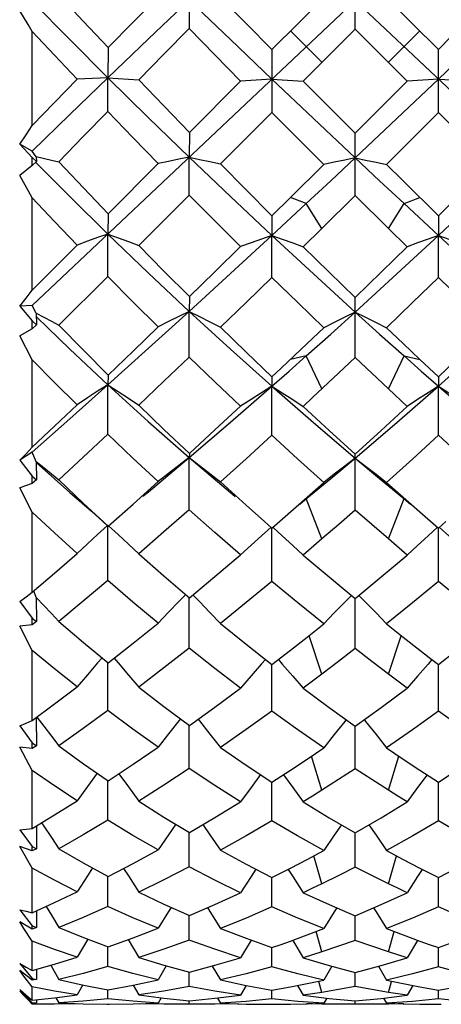
# Model space of a CAD drawing. Units: inches. Extents: x 0.7 to 21.3, y 0.5 to 16.
# Drawn here: x 4.4 to 4.5, y 4.3 to 4.5 of the extents above; entities that cross this region are included whole.
import ezdxf

# ---------------------------------------------------------------- set-up
doc = ezdxf.new("R2010")
doc.units = ezdxf.units.IN
doc.header["$LTSCALE"] = 1.21
doc.header["$MEASUREMENT"] = 0
doc.layers.get('0').update_dxf_attribs({"linetype": 'CONTINUOUS'})
doc.layers.add('AXIS', color=7, linetype='CONTINUOUS')

msp = doc.modelspace()

# ---------------------------------------------------------------- linework, layer by layer
at = {"color": 7, "linetype": 'CONTINUOUS'}
for p, q in [((4.40092, 4.4537), (4.55525, 4.59938)), ((4.40092, 4.59922), (4.55525, 4.45354)), ((4.43845, 4.53482), (4.43838, 4.51975)), ((4.47801, 4.51963), (4.47801, 4.53458)), ((4.45815, 4.51473), (4.47053, 4.52711)), ((4.48548, 4.52711), (4.49786, 4.51473)), ((4.47801, 4.51963), (4.46559, 4.50722)), ((4.49042, 4.50722), (4.47801, 4.51963)), ((4.40092, 4.49661), (4.40092, 4.51909)), ((4.47009, 4.51171), (4.46261, 4.51919)), ((4.48593, 4.51171), (4.49341, 4.51919)), ((4.41905, 4.51522), (4.41899, 4.50804)), ((4.45815, 4.51473), (4.45812, 4.49975)), ((4.4979, 4.49975), (4.49786, 4.51473)), ((4.41899, 4.50804), (4.41165, 4.50765)), ((4.41894, 4.49999), (4.41899, 4.50804)), ((4.41899, 4.50804), (4.42634, 4.50755)), ((4.45813, 4.5077), (4.45067, 4.50725)), ((4.45813, 4.50769), (4.46559, 4.50722)), ((4.49788, 4.50769), (4.49042, 4.50722)), ((4.49788, 4.5077), (4.50534, 4.50725)), ((4.45067, 4.50725), (4.43845, 4.49501)), ((4.45812, 4.49975), (4.44583, 4.48748)), ((4.51018, 4.48748), (4.4979, 4.49975)), ((4.43845, 4.49501), (4.43841, 4.48908)), ((4.47801, 4.47992), (4.47801, 4.49478)), ((4.39798, 4.49216), (4.40092, 4.48901)), ((4.40092, 4.49049), (4.39798, 4.49216)), ((4.4019, 4.48918), (4.40092, 4.49049)), ((4.40092, 4.4871), (4.40092, 4.48901)), ((4.40092, 4.48901), (4.40195, 4.48804)), ((4.4019, 4.48918), (4.40195, 4.48804)), ((4.43838, 4.48004), (4.43841, 4.48908)), ((4.40092, 4.4871), (4.39794, 4.48475)), ((4.40195, 4.48804), (4.40092, 4.4871)), ((4.43099, 4.48755), (4.41905, 4.47557)), ((4.47053, 4.48733), (4.4626, 4.47949)), ((4.40092, 4.47939), (4.39794, 4.48475)), ((4.40092, 4.45738), (4.40092, 4.47939)), ((4.43838, 4.48004), (4.42634, 4.46804)), ((4.45815, 4.47509), (4.4626, 4.47949)), ((4.46635, 4.47802), (4.46261, 4.47949)), ((4.47009, 4.47212), (4.47801, 4.47992)), ((4.48593, 4.47212), (4.47801, 4.47992)), ((4.48967, 4.47802), (4.49341, 4.47949)), ((4.45813, 4.47041), (4.46635, 4.47802)), ((4.47009, 4.47212), (4.46635, 4.47802)), ((4.48593, 4.47212), (4.48967, 4.47802)), ((4.48967, 4.47802), (4.49788, 4.47041)), ((4.41905, 4.47557), (4.41899, 4.47075)), ((4.45815, 4.47509), (4.45813, 4.47041)), ((4.49786, 4.47509), (4.49788, 4.47041)), ((4.41894, 4.46067), (4.41899, 4.47075)), ((4.45812, 4.46043), (4.45813, 4.47041)), ((4.47009, 4.47212), (4.46559, 4.46772)), ((4.49042, 4.46772), (4.48593, 4.47212)), ((4.4979, 4.46043), (4.49788, 4.47041)), ((4.41165, 4.46814), (4.40092, 4.45738)), ((4.41894, 4.46067), (4.40728, 4.44906)), ((4.40092, 4.4537), (4.39798, 4.45358)), ((4.39798, 4.45358), (4.40092, 4.45003)), ((4.4019, 4.45186), (4.40092, 4.4537)), ((4.43845, 4.45583), (4.43841, 4.45233)), ((4.47801, 4.44129), (4.47801, 4.4556)), ((4.4019, 4.45186), (4.40195, 4.44909)), ((4.43838, 4.44141), (4.43841, 4.45233)), ((4.40092, 4.44819), (4.40092, 4.45003)), ((4.40092, 4.45003), (4.40195, 4.44909)), ((4.40195, 4.44909), (4.40092, 4.44819)), ((4.40092, 4.44819), (4.39794, 4.44645)), ((4.47053, 4.44841), (4.46657, 4.44463)), ((4.40092, 4.44078), (4.39794, 4.44645)), ((4.40092, 4.41991), (4.40092, 4.44078)), ((4.46635, 4.44173), (4.46261, 4.44088)), ((4.47009, 4.43385), (4.46635, 4.44173)), ((4.47405, 4.43756), (4.47801, 4.44129)), ((4.48593, 4.43385), (4.48967, 4.44173)), ((4.48967, 4.44173), (4.49341, 4.44088)), ((4.49341, 4.44088), (4.49786, 4.43668)), ((4.41905, 4.43714), (4.41899, 4.43481)), ((4.41894, 4.42301), (4.41899, 4.43481)), ((4.45815, 4.43668), (4.45813, 4.43449)), ((4.49786, 4.43668), (4.49788, 4.43449)), ((4.45812, 4.42278), (4.45813, 4.43449)), ((4.49042, 4.42967), (4.48593, 4.43385)), ((4.4979, 4.42278), (4.49788, 4.43449)), ((4.40092, 4.41877), (4.39798, 4.41688)), ((4.4019, 4.41646), (4.40092, 4.41877)), ((4.43845, 4.41846), (4.43841, 4.4175)), ((4.39798, 4.41688), (4.40092, 4.41303)), ((4.4019, 4.41646), (4.40195, 4.41216)), ((4.40191, 4.41628), (4.40988, 4.40915)), ((4.43838, 4.40502), (4.43841, 4.4175)), ((4.47217, 4.41248), (4.47801, 4.41735)), ((4.47801, 4.40492), (4.47801, 4.41825)), ((4.47801, 4.41735), (4.48384, 4.41248)), ((4.40092, 4.41132), (4.39794, 4.41024)), ((4.40092, 4.41132), (4.40092, 4.41303)), ((4.40092, 4.41303), (4.40195, 4.41216)), ((4.40195, 4.41216), (4.40092, 4.41132)), ((4.42501, 4.40636), (4.43099, 4.41172)), ((4.46651, 4.4078), (4.47217, 4.41248)), ((4.46657, 4.40801), (4.47053, 4.41152)), ((4.48384, 4.41248), (4.48966, 4.40767)), ((4.48548, 4.41152), (4.48944, 4.40802)), ((4.40092, 4.40445), (4.39794, 4.41024)), ((4.46069, 4.40286), (4.46657, 4.40801)), ((4.46479, 4.40637), (4.46651, 4.4078)), ((4.47009, 4.39805), (4.46635, 4.40768)), ((4.48593, 4.39805), (4.48967, 4.40768)), ((4.48944, 4.40802), (4.49341, 4.40453)), ((4.48966, 4.40767), (4.49123, 4.40637)), ((4.40092, 4.38535), (4.40092, 4.40445)), ((4.41905, 4.40108), (4.42501, 4.40636)), ((4.49341, 4.40453), (4.49786, 4.40066)), ((4.45633, 4.40225), (4.45815, 4.40066)), ((4.45815, 4.40066), (4.46069, 4.40286)), ((4.49786, 4.40066), (4.49968, 4.40225)), ((4.41894, 4.38815), (4.41899, 4.40108)), ((4.45812, 4.38795), (4.45813, 4.40066)), ((4.4979, 4.38795), (4.49788, 4.40066)), ((4.47009, 4.39805), (4.46559, 4.39422)), ((4.49042, 4.39422), (4.48593, 4.39805)), ((4.42634, 4.39451), (4.43236, 4.38923)), ((4.46559, 4.39422), (4.47179, 4.38899)), ((4.43236, 4.38923), (4.43845, 4.38404)), ((4.47179, 4.38899), (4.47801, 4.38384)), ((4.4019, 4.38408), (4.40132, 4.38569)), ((4.39798, 4.38318), (4.40092, 4.37915)), ((4.4019, 4.38408), (4.40195, 4.37836)), ((4.43838, 4.37199), (4.4384, 4.38404)), ((4.47801, 4.3719), (4.47801, 4.38384)), ((4.40092, 4.37761), (4.40092, 4.37915)), ((4.40092, 4.37915), (4.40195, 4.37836)), ((4.40195, 4.37836), (4.40092, 4.37761)), ((4.40092, 4.37761), (4.39794, 4.37723)), ((4.40092, 4.37148), (4.39794, 4.37723)), ((4.40728, 4.37834), (4.41315, 4.37335)), ((4.44583, 4.37791), (4.45197, 4.37297)), ((4.47009, 4.36583), (4.46699, 4.37499)), ((4.48593, 4.36583), (4.48902, 4.37499)), ((4.40092, 4.35474), (4.40092, 4.37148)), ((4.41315, 4.37335), (4.41905, 4.3685)), ((4.45197, 4.37297), (4.45815, 4.36812)), ((4.45815, 4.36812), (4.4626, 4.37156)), ((4.49341, 4.37156), (4.49564, 4.36983)), ((4.49564, 4.36983), (4.49786, 4.36812)), ((4.41894, 4.35717), (4.41898, 4.3685)), ((4.45812, 4.35699), (4.45813, 4.36812)), ((4.4979, 4.35699), (4.49788, 4.36812)), ((4.42634, 4.36271), (4.43238, 4.35809)), ((4.46559, 4.36246), (4.47179, 4.35789)), ((4.43238, 4.35809), (4.43845, 4.35361)), ((4.47179, 4.35789), (4.47801, 4.35344)), ((4.40191, 4.35547), (4.40195, 4.34874)), ((4.39798, 4.35349), (4.40092, 4.34941)), ((4.43838, 4.34332), (4.4384, 4.35361)), ((4.47801, 4.34324), (4.47801, 4.35344)), ((4.40092, 4.34289), (4.39794, 4.34842)), ((4.40092, 4.34809), (4.39794, 4.34842)), ((4.40092, 4.34809), (4.40092, 4.34941)), ((4.40092, 4.34941), (4.40195, 4.34874)), ((4.40195, 4.34874), (4.40092, 4.34809)), ((4.40728, 4.34871), (4.41315, 4.34447)), ((4.44583, 4.34835), (4.45198, 4.34414)), ((4.47009, 4.33815), (4.46759, 4.34627)), ((4.48593, 4.33815), (4.48842, 4.34627)), ((4.41315, 4.34447), (4.41905, 4.34038)), ((4.45198, 4.34414), (4.45815, 4.34007)), ((4.40092, 4.32901), (4.40092, 4.34289)), ((4.45815, 4.34007), (4.46038, 4.3415)), ((4.46038, 4.3415), (4.4626, 4.34295)), ((4.41894, 4.33099), (4.41897, 4.34038)), ((4.45812, 4.33085), (4.45812, 4.34007)), ((4.4979, 4.33085), (4.49789, 4.34007)), ((4.42634, 4.33555), (4.43238, 4.33175)), ((4.46559, 4.33535), (4.47179, 4.33159)), ((4.43238, 4.33175), (4.43845, 4.32809)), ((4.47179, 4.33159), (4.47801, 4.32796)), ((4.40192, 4.32962), (4.40195, 4.32417)), ((4.39798, 4.32873), (4.40092, 4.32471)), ((4.43838, 4.31988), (4.43839, 4.32809)), ((4.47801, 4.31982), (4.47801, 4.32796)), ((4.40092, 4.31954), (4.39794, 4.32469)), ((4.40092, 4.32366), (4.39794, 4.32469)), ((4.40092, 4.32366), (4.40092, 4.32471)), ((4.40092, 4.32471), (4.40195, 4.32417)), ((4.40195, 4.32417), (4.40092, 4.32366)), ((4.40728, 4.32415), (4.41313, 4.3208)), ((4.44583, 4.32386), (4.45198, 4.32052)), ((4.47009, 4.31585), (4.46816, 4.32251)), ((4.48593, 4.31585), (4.48785, 4.32251)), ((4.41313, 4.3208), (4.41905, 4.31758)), ((4.45198, 4.32052), (4.45815, 4.31734)), ((4.40092, 4.30895), (4.40092, 4.31954)), ((4.41894, 4.31042), (4.41896, 4.31758)), ((4.45812, 4.31031), (4.45812, 4.31734)), ((4.45815, 4.31734), (4.46038, 4.31846)), ((4.46038, 4.31846), (4.4626, 4.31959)), ((4.4979, 4.31031), (4.49789, 4.31734)), ((4.42634, 4.31387), (4.43236, 4.311)), ((4.46559, 4.31371), (4.47179, 4.31087)), ((4.43236, 4.311), (4.43845, 4.30827)), ((4.47179, 4.31087), (4.47801, 4.30817)), ((4.39798, 4.30964), (4.40092, 4.30581)), ((4.40193, 4.3094), (4.40195, 4.30542)), ((4.43838, 4.30238), (4.43839, 4.30827)), ((4.47801, 4.30234), (4.47801, 4.30817)), ((4.40092, 4.30505), (4.39794, 4.30675)), ((4.40092, 4.30505), (4.40092, 4.30581)), ((4.40092, 4.30581), (4.40195, 4.30542)), ((4.40195, 4.30542), (4.40092, 4.30505)), ((4.40728, 4.30541), (4.41314, 4.30302)), ((4.44583, 4.3052), (4.45197, 4.30284)), ((4.47009, 4.29962), (4.46872, 4.30445)), ((4.48548, 4.30514), (4.48944, 4.30363)), ((4.48593, 4.29962), (4.48729, 4.30445)), ((4.48944, 4.30363), (4.49341, 4.30218)), ((4.40092, 4.29516), (4.40092, 4.30215)), ((4.41419, 4.30263), (4.41165, 4.29833)), ((4.41314, 4.30302), (4.41905, 4.3008)), ((4.42385, 4.30252), (4.42634, 4.2983)), ((4.45319, 4.3024), (4.45067, 4.29821)), ((4.45197, 4.30284), (4.45815, 4.30063)), ((4.46311, 4.30233), (4.46559, 4.2982)), ((4.4929, 4.30233), (4.49042, 4.2982)), ((4.41894, 4.29608), (4.41896, 4.3008)), ((4.45812, 4.29601), (4.45812, 4.30063)), ((4.4979, 4.29601), (4.49789, 4.30063)), ((4.39798, 4.29681), (4.40092, 4.29327)), ((4.40536, 4.29642), (4.40728, 4.29304)), ((4.42634, 4.2983), (4.43237, 4.29644)), ((4.43294, 4.29628), (4.43099, 4.29294)), ((4.43237, 4.29644), (4.43845, 4.29475)), ((4.44391, 4.29622), (4.44583, 4.29292)), ((4.46559, 4.2982), (4.47179, 4.29636)), ((4.47179, 4.29636), (4.47801, 4.29468)), ((4.40092, 4.29284), (4.39794, 4.29515)), ((4.40194, 4.29545), (4.40195, 4.29305)), ((4.43838, 4.29136), (4.43838, 4.29475)), ((4.47246, 4.29618), (4.47053, 4.29289)), ((4.47801, 4.29134), (4.47801, 4.29468)), ((4.48355, 4.29618), (4.48548, 4.29289)), ((4.40092, 4.29284), (4.40092, 4.29327)), ((4.40092, 4.29327), (4.40195, 4.29305)), ((4.40195, 4.29305), (4.40092, 4.29284)), ((4.413, 4.29174), (4.41165, 4.28935)), ((4.41905, 4.29053), (4.42502, 4.29166)), ((4.42502, 4.29166), (4.43099, 4.29294)), ((4.42502, 4.29166), (4.42634, 4.28934)), ((4.44583, 4.29292), (4.452, 4.2916)), ((4.452, 4.2916), (4.45067, 4.28929)), ((4.452, 4.2916), (4.45815, 4.29045)), ((4.46427, 4.29158), (4.46559, 4.28929)), ((4.47009, 4.28995), (4.46935, 4.29256)), ((4.48548, 4.29289), (4.48944, 4.29204)), ((4.48593, 4.28995), (4.48666, 4.29256)), ((4.48944, 4.29204), (4.49341, 4.29125)), ((4.49174, 4.29158), (4.49042, 4.28929)), ((4.49786, 4.29045), (4.50401, 4.2916)), ((4.40092, 4.28739), (4.39794, 4.29025)), ((4.39894, 4.28919), (4.39794, 4.29025)), ((4.39798, 4.29061), (4.40092, 4.28749)), ((4.39994, 4.28815), (4.39894, 4.28919)), ((4.40092, 4.28807), (4.40092, 4.29123)), ((4.40627, 4.28864), (4.41165, 4.28935)), ((4.41894, 4.2884), (4.41895, 4.29053)), ((4.44455, 4.28853), (4.45067, 4.28929)), ((4.45812, 4.28838), (4.45812, 4.29045)), ((4.48422, 4.28851), (4.49042, 4.28929)), ((4.4979, 4.28838), (4.49789, 4.29045)), ((4.40092, 4.28713), (4.39994, 4.28815)), ((4.40092, 4.28807), (4.40627, 4.28864)), ((4.40092, 4.28749), (4.40195, 4.28744)), ((4.40432, 4.2871), (4.40092, 4.28713)), ((4.40194, 4.28818), (4.40195, 4.28744)), ((4.40626, 4.28711), (4.40432, 4.2871)), ((4.41165, 4.28724), (4.40626, 4.28711)), ((4.40659, 4.28868), (4.40728, 4.28744)), ((4.41927, 4.2871), (4.42501, 4.28718)), ((4.42501, 4.28718), (4.43099, 4.28741)), ((4.43235, 4.28711), (4.42651, 4.28724)), ((4.43169, 4.28863), (4.43099, 4.28741)), ((4.43412, 4.2871), (4.43235, 4.28711)), ((4.43838, 4.28714), (4.43412, 4.2871)), ((4.43838, 4.28714), (4.43838, 4.28793)), ((4.4426, 4.2871), (4.43838, 4.28714)), ((4.43845, 4.28793), (4.44455, 4.28853)), ((4.44448, 4.28711), (4.4426, 4.2871)), ((4.45019, 4.28724), (4.44448, 4.28711)), ((4.44515, 4.2886), (4.44583, 4.28741)), ((4.47009, 4.28713), (4.47005, 4.28726)), ((4.47383, 4.2871), (4.47009, 4.28713)), ((4.47121, 4.28859), (4.47053, 4.2874)), ((4.47801, 4.28714), (4.47383, 4.2871)), ((4.47801, 4.28791), (4.48422, 4.28851)), ((4.47801, 4.28714), (4.47801, 4.28791)), ((4.48219, 4.2871), (4.47801, 4.28714)), ((4.48593, 4.28713), (4.48219, 4.2871)), ((4.4848, 4.28859), (4.48548, 4.2874)), ((4.48593, 4.28713), (4.48596, 4.28726))]:
    msp.add_line(p, q, dxfattribs=at)
for points in [[(4.40728, 4.52779), (4.41313, 4.52151), (4.41905, 4.51522)], [(4.41899, 4.50804), (4.42866, 4.51734), (4.43841, 4.52663)], [(4.43099, 4.52733), (4.425, 4.52127), (4.41905, 4.51522)], [(4.43841, 4.52663), (4.44823, 4.51716), (4.45813, 4.5077)], [(4.44583, 4.52726), (4.45198, 4.52099), (4.45815, 4.51473)], [(4.51018, 4.52726), (4.50404, 4.521), (4.49786, 4.51473)], [(4.49788, 4.5077), (4.50778, 4.51716), (4.5176, 4.52663)], [(4.40092, 4.51909), (4.39994, 4.52072), (4.39794, 4.52398)], [(4.40092, 4.52624), (4.40988, 4.51715), (4.41899, 4.50804)], [(4.42634, 4.50755), (4.43234, 4.51365), (4.43838, 4.51975)], [(4.45067, 4.50725), (4.44451, 4.51351), (4.43838, 4.51975)], [(4.41165, 4.50765), (4.40626, 4.51338), (4.40092, 4.51909)], [(4.40092, 4.49049), (4.40991, 4.49925), (4.41899, 4.50804)], [(4.41165, 4.50765), (4.40627, 4.50213), (4.40092, 4.49661)], [(4.41899, 4.50804), (4.42864, 4.49854), (4.43841, 4.48908)], [(4.42634, 4.50755), (4.43236, 4.50129), (4.43845, 4.49501)], [(4.45813, 4.50769), (4.46805, 4.49829), (4.47801, 4.48891)], [(4.47801, 4.48891), (4.48796, 4.49829), (4.49788, 4.50769)], [(4.46559, 4.50722), (4.47179, 4.501), (4.47801, 4.49478)], [(4.49042, 4.50722), (4.48422, 4.501), (4.47801, 4.49478)], [(4.40728, 4.48801), (4.41309, 4.49399), (4.41894, 4.49999)], [(4.43099, 4.48755), (4.42494, 4.49377), (4.41894, 4.49999)], [(4.47053, 4.48733), (4.46431, 4.49354), (4.45812, 4.49975)], [(4.48548, 4.48733), (4.4917, 4.49353), (4.4979, 4.49975)], [(4.39798, 4.49216), (4.39946, 4.49438), (4.40092, 4.49661)], [(4.40189, 4.48921), (4.4055, 4.48841), (4.40728, 4.48801)], [(4.43841, 4.48908), (4.43593, 4.48858), (4.43346, 4.48807), (4.43099, 4.48755)], [(4.43841, 4.48908), (4.44823, 4.47971), (4.45813, 4.47041)], [(4.43841, 4.48908), (4.44089, 4.48855), (4.44336, 4.48802), (4.44583, 4.48748)], [(4.46635, 4.47802), (4.47217, 4.48345), (4.47801, 4.48891)], [(4.47801, 4.48891), (4.47551, 4.48839), (4.47301, 4.48787), (4.47053, 4.48733)], [(4.47801, 4.48891), (4.48384, 4.48345), (4.48967, 4.47802)], [(4.47801, 4.48891), (4.4805, 4.48839), (4.483, 4.48787), (4.48548, 4.48733)], [(4.49788, 4.47041), (4.50778, 4.47971), (4.5176, 4.48908)], [(4.40176, 4.48785), (4.40988, 4.47969), (4.41899, 4.47075)], [(4.40728, 4.48801), (4.41314, 4.48178), (4.41905, 4.47557)], [(4.44583, 4.48748), (4.45197, 4.48127), (4.45815, 4.47509)], [(4.48548, 4.48733), (4.48944, 4.48341), (4.49786, 4.47509)], [(4.51018, 4.48748), (4.50404, 4.48127), (4.49786, 4.47509)], [(4.41165, 4.46814), (4.40626, 4.47375), (4.40092, 4.47939)], [(4.45067, 4.46775), (4.44451, 4.47388), (4.43838, 4.48004)], [(4.41899, 4.47075), (4.41654, 4.4699), (4.41409, 4.46903), (4.41165, 4.46814)], [(4.41899, 4.47075), (4.42864, 4.46148), (4.43841, 4.45233)], [(4.41899, 4.47075), (4.42144, 4.46986), (4.4239, 4.46896), (4.42634, 4.46804)], [(4.43841, 4.45233), (4.44825, 4.46132), (4.45813, 4.47041)], [(4.45813, 4.47041), (4.45564, 4.46954), (4.45315, 4.46865), (4.45067, 4.46775)], [(4.45813, 4.47041), (4.46805, 4.46124), (4.47801, 4.45217)], [(4.45813, 4.47041), (4.46062, 4.46953), (4.46311, 4.46863), (4.46559, 4.46772)], [(4.47801, 4.45217), (4.48796, 4.46124), (4.49788, 4.47041)], [(4.49788, 4.47041), (4.49539, 4.46953), (4.4929, 4.46863), (4.49042, 4.46772)], [(4.49788, 4.47041), (4.50776, 4.46132), (4.5176, 4.45233)], [(4.49788, 4.47041), (4.50037, 4.46954), (4.50286, 4.46865), (4.50534, 4.46775)], [(4.42634, 4.46804), (4.43237, 4.46192), (4.43845, 4.45583)], [(4.43845, 4.45583), (4.44455, 4.46177), (4.45067, 4.46775)], [(4.46559, 4.46772), (4.47179, 4.46164), (4.47801, 4.4556)], [(4.49042, 4.46772), (4.48422, 4.46164), (4.47801, 4.4556)], [(4.43099, 4.44862), (4.42494, 4.45462), (4.41894, 4.46067)], [(4.45812, 4.46043), (4.45196, 4.45446), (4.44583, 4.44855)], [(4.47053, 4.44841), (4.46431, 4.4544), (4.45812, 4.46043)], [(4.48548, 4.44841), (4.4917, 4.4544), (4.4979, 4.46043)], [(4.51018, 4.44855), (4.50405, 4.45446), (4.4979, 4.46043)], [(4.39798, 4.45358), (4.39946, 4.45547), (4.40092, 4.45738)], [(4.40189, 4.45189), (4.4037, 4.45095), (4.4055, 4.45001), (4.40728, 4.44906)], [(4.41899, 4.43481), (4.42866, 4.44351), (4.43841, 4.45233)], [(4.43841, 4.45233), (4.43593, 4.45112), (4.43346, 4.44988), (4.43099, 4.44862)], [(4.43841, 4.45233), (4.44823, 4.44334), (4.45813, 4.43449)], [(4.43841, 4.45233), (4.44089, 4.45109), (4.44336, 4.44983), (4.44583, 4.44855)], [(4.46635, 4.44173), (4.47217, 4.44692), (4.47801, 4.45217)], [(4.47801, 4.45217), (4.47551, 4.45094), (4.47301, 4.44969), (4.47053, 4.44841)], [(4.47801, 4.45217), (4.48384, 4.44692), (4.48967, 4.44173)], [(4.47801, 4.45217), (4.4805, 4.45094), (4.483, 4.44969), (4.48548, 4.44841)], [(4.49788, 4.43449), (4.50778, 4.44334), (4.5176, 4.45233)], [(4.40192, 4.451), (4.40988, 4.44333), (4.41899, 4.43481)], [(4.40728, 4.44906), (4.41316, 4.44305), (4.41905, 4.43714)], [(4.41905, 4.43714), (4.42501, 4.44285), (4.43099, 4.44862)], [(4.44583, 4.44855), (4.45197, 4.44259), (4.45815, 4.43668)], [(4.48548, 4.44841), (4.48944, 4.44464), (4.49341, 4.44088)], [(4.49786, 4.43668), (4.50404, 4.44259), (4.51018, 4.44855)], [(4.45815, 4.43668), (4.46038, 4.43877), (4.46657, 4.44463)], [(4.41165, 4.43007), (4.40626, 4.4354), (4.40092, 4.44078)], [(4.43838, 4.44141), (4.43235, 4.43566), (4.42634, 4.42998)], [(4.45067, 4.4297), (4.44451, 4.43553), (4.43838, 4.44141)], [(4.45813, 4.43449), (4.46224, 4.4381), (4.46635, 4.44173)], [(4.48593, 4.43385), (4.48195, 4.43758), (4.47801, 4.44129)], [(4.48967, 4.44173), (4.49377, 4.4381), (4.49788, 4.43449)], [(4.47405, 4.43756), (4.46784, 4.43175), (4.46559, 4.42967)], [(4.40092, 4.41877), (4.40991, 4.42672), (4.41899, 4.43481)], [(4.41899, 4.43481), (4.41654, 4.43326), (4.41409, 4.43168), (4.41165, 4.43007)], [(4.41899, 4.43481), (4.42864, 4.42607), (4.43841, 4.4175)], [(4.41899, 4.43481), (4.42144, 4.43323), (4.4239, 4.43161), (4.42634, 4.42998)], [(4.43841, 4.4175), (4.44825, 4.42591), (4.45813, 4.43449)], [(4.45813, 4.43449), (4.45564, 4.43292), (4.45315, 4.43132), (4.45067, 4.4297)], [(4.45813, 4.43449), (4.46805, 4.42583), (4.47801, 4.41735)], [(4.45813, 4.43449), (4.46062, 4.43291), (4.46311, 4.4313), (4.46559, 4.42967)], [(4.47801, 4.41735), (4.48796, 4.42583), (4.49788, 4.43449)], [(4.49788, 4.43449), (4.49539, 4.43291), (4.4929, 4.4313), (4.49042, 4.42967)], [(4.49788, 4.43449), (4.50776, 4.42591), (4.5176, 4.4175)], [(4.49788, 4.43449), (4.50037, 4.43292), (4.50286, 4.43132), (4.50534, 4.4297)], [(4.40092, 4.41991), (4.40627, 4.42497), (4.41165, 4.43007)], [(4.42634, 4.42998), (4.43238, 4.42418), (4.43845, 4.41846)], [(4.43845, 4.41846), (4.44455, 4.42404), (4.45067, 4.4297)], [(4.46559, 4.42967), (4.47179, 4.42393), (4.47801, 4.41825)], [(4.47801, 4.41825), (4.48423, 4.42393), (4.49042, 4.42967)], [(4.41894, 4.42301), (4.4131, 4.41753), (4.40728, 4.41213)], [(4.43099, 4.41172), (4.42494, 4.41733), (4.41894, 4.42301)], [(4.45812, 4.42278), (4.45196, 4.41718), (4.44583, 4.41165)], [(4.47053, 4.41152), (4.46427, 4.41715), (4.45812, 4.42278)], [(4.4979, 4.42278), (4.49175, 4.41716), (4.48548, 4.41152)], [(4.51018, 4.41165), (4.50405, 4.41718), (4.4979, 4.42278)], [(4.39798, 4.41688), (4.39946, 4.41839), (4.40092, 4.41991)], [(4.40189, 4.41651), (4.4037, 4.41506), (4.4055, 4.4136), (4.40728, 4.41213)], [(4.42736, 4.40823), (4.42866, 4.40932), (4.43841, 4.4175)], [(4.43841, 4.4175), (4.43593, 4.41561), (4.43346, 4.41368), (4.43099, 4.41172)], [(4.43841, 4.4175), (4.44089, 4.41559), (4.44336, 4.41364), (4.44583, 4.41165)], [(4.43841, 4.4175), (4.44823, 4.40916), (4.44939, 4.4082)], [(4.47801, 4.41735), (4.47551, 4.41544), (4.47301, 4.4135), (4.47053, 4.41152)], [(4.47801, 4.41735), (4.4805, 4.41544), (4.483, 4.4135), (4.48548, 4.41152)], [(4.40728, 4.41213), (4.41313, 4.40657), (4.41905, 4.40108)], [(4.44583, 4.41165), (4.45197, 4.40612), (4.45633, 4.40225)], [(4.40988, 4.40915), (4.41505, 4.40465), (4.41778, 4.40222), (4.41889, 4.40122)], [(4.41165, 4.39459), (4.40626, 4.39949), (4.40092, 4.40445)], [(4.43838, 4.40502), (4.43234, 4.39972), (4.42634, 4.39451)], [(4.45067, 4.39425), (4.44451, 4.3996), (4.43838, 4.40502)], [(4.47801, 4.40492), (4.47407, 4.40149), (4.47009, 4.39805)], [(4.48593, 4.39805), (4.48195, 4.40148), (4.47801, 4.40492)], [(4.4189, 4.40124), (4.41654, 4.39912), (4.41409, 4.39688), (4.41165, 4.39459)], [(4.41914, 4.40119), (4.42144, 4.39909), (4.4239, 4.39682), (4.42634, 4.39451)], [(4.45796, 4.40088), (4.45564, 4.39881), (4.45315, 4.39655), (4.45067, 4.39425)], [(4.45833, 4.40086), (4.46062, 4.3988), (4.46311, 4.39653), (4.46559, 4.39422)], [(4.49768, 4.40086), (4.49539, 4.3988), (4.4929, 4.39653), (4.49042, 4.39422)], [(4.49806, 4.40088), (4.50037, 4.39881), (4.50286, 4.39655), (4.50534, 4.39425)], [(4.40092, 4.38535), (4.40627, 4.38994), (4.41165, 4.39459)], [(4.43845, 4.38404), (4.44455, 4.3891), (4.45067, 4.39425)], [(4.47801, 4.38384), (4.48422, 4.38899), (4.49042, 4.39422)], [(4.41894, 4.38815), (4.41309, 4.3832), (4.40728, 4.37834)], [(4.43099, 4.37797), (4.42494, 4.38302), (4.41894, 4.38815)], [(4.45812, 4.38795), (4.45196, 4.38288), (4.44583, 4.37791)], [(4.47053, 4.3778), (4.46431, 4.38283), (4.45812, 4.38795)], [(4.4979, 4.38795), (4.4917, 4.38282), (4.48548, 4.3778)], [(4.51018, 4.37791), (4.50405, 4.38288), (4.4979, 4.38795)], [(4.39798, 4.38318), (4.39946, 4.38425), (4.40092, 4.38535)], [(4.40189, 4.38413), (4.4037, 4.38221), (4.4055, 4.38028), (4.40728, 4.37834)], [(4.43756, 4.38479), (4.43593, 4.38314), (4.43346, 4.38057), (4.43099, 4.37797)], [(4.4393, 4.38474), (4.44089, 4.38312), (4.44336, 4.38053), (4.44583, 4.37791)], [(4.4771, 4.38459), (4.47551, 4.38299), (4.47301, 4.38041), (4.47053, 4.3778)], [(4.47891, 4.38459), (4.4805, 4.38299), (4.483, 4.38041), (4.48548, 4.3778)], [(4.41905, 4.3685), (4.425, 4.37318), (4.43099, 4.37797)], [(4.4626, 4.37156), (4.46657, 4.37466), (4.47053, 4.3778)], [(4.48548, 4.3778), (4.48944, 4.37466), (4.49341, 4.37156)], [(4.49786, 4.36812), (4.50404, 4.37296), (4.51018, 4.37791)], [(4.41165, 4.36279), (4.40629, 4.36707), (4.40092, 4.37148)], [(4.43838, 4.37199), (4.43234, 4.36729), (4.42634, 4.36271)], [(4.45067, 4.36249), (4.44451, 4.36719), (4.43838, 4.37199)], [(4.47801, 4.3719), (4.47405, 4.36884), (4.47009, 4.36583)], [(4.48593, 4.36583), (4.48196, 4.36884), (4.47801, 4.3719)], [(4.41762, 4.36975), (4.41654, 4.36852), (4.41409, 4.36568), (4.41165, 4.36279)], [(4.42047, 4.36961), (4.42144, 4.36849), (4.4239, 4.36562), (4.42634, 4.36271)], [(4.45661, 4.36933), (4.45564, 4.36825), (4.45315, 4.36539), (4.45067, 4.36249)], [(4.45968, 4.3693), (4.46062, 4.36824), (4.46311, 4.36537), (4.46559, 4.36246)], [(4.49633, 4.3693), (4.49539, 4.36824), (4.4929, 4.36537), (4.49042, 4.36246)], [(4.47009, 4.36583), (4.46784, 4.36414), (4.46559, 4.36246)], [(4.49042, 4.36246), (4.48817, 4.36414), (4.48593, 4.36583)], [(4.40092, 4.35474), (4.40627, 4.35872), (4.41165, 4.36279)], [(4.43845, 4.35361), (4.44455, 4.35799), (4.45067, 4.36249)], [(4.47801, 4.35344), (4.48422, 4.35789), (4.49042, 4.36246)], [(4.40203, 4.35556), (4.4037, 4.35341), (4.4055, 4.35107), (4.40728, 4.34871)], [(4.41894, 4.35717), (4.41309, 4.35288), (4.40728, 4.34871)], [(4.43099, 4.3484), (4.42495, 4.35272), (4.41894, 4.35717)], [(4.43633, 4.35517), (4.43593, 4.35468), (4.43346, 4.35157), (4.43099, 4.3484)], [(4.44053, 4.3551), (4.44089, 4.35467), (4.44336, 4.35153), (4.44583, 4.34835)], [(4.45812, 4.35699), (4.45196, 4.35261), (4.44583, 4.34835)], [(4.47053, 4.34825), (4.46431, 4.35256), (4.45812, 4.35699)], [(4.47585, 4.35498), (4.47551, 4.35456), (4.47301, 4.35143), (4.47053, 4.34825)], [(4.48016, 4.35498), (4.4805, 4.35456), (4.483, 4.35143), (4.48548, 4.34825)], [(4.4979, 4.35699), (4.4917, 4.35256), (4.48548, 4.34825)], [(4.51018, 4.34835), (4.50405, 4.35261), (4.4979, 4.35699)], [(4.39798, 4.35349), (4.39946, 4.3541), (4.40092, 4.35474)], [(4.41905, 4.34038), (4.42501, 4.34433), (4.43099, 4.3484)], [(4.4626, 4.34295), (4.46657, 4.34558), (4.47053, 4.34825)], [(4.48548, 4.34825), (4.48944, 4.34558), (4.49341, 4.34295)], [(4.49786, 4.34007), (4.50404, 4.34415), (4.51018, 4.34835)], [(4.43838, 4.34332), (4.43235, 4.33937), (4.42634, 4.33555)], [(4.45067, 4.33537), (4.44448, 4.3393), (4.43838, 4.34332)], [(4.47801, 4.34324), (4.47405, 4.34067), (4.47009, 4.33815)], [(4.48593, 4.33815), (4.48196, 4.34067), (4.47801, 4.34324)], [(4.41165, 4.33562), (4.40626, 4.3392), (4.40092, 4.34289)], [(4.41641, 4.34221), (4.41409, 4.33903), (4.41165, 4.33562)], [(4.42164, 4.34209), (4.4239, 4.33898), (4.42634, 4.33555)], [(4.45542, 4.34187), (4.45315, 4.33879), (4.45067, 4.33537)], [(4.46087, 4.34182), (4.46311, 4.33878), (4.46559, 4.33535)], [(4.49515, 4.34182), (4.4929, 4.33878), (4.49042, 4.33535)], [(4.49341, 4.34295), (4.49564, 4.3415), (4.49786, 4.34007)], [(4.47009, 4.33815), (4.46784, 4.33674), (4.46559, 4.33535)], [(4.49042, 4.33535), (4.48817, 4.33674), (4.48593, 4.33815)], [(4.40092, 4.32901), (4.40627, 4.33226), (4.41165, 4.33562)], [(4.43845, 4.32809), (4.44455, 4.33166), (4.45067, 4.33537)], [(4.47801, 4.32796), (4.48423, 4.33159), (4.49042, 4.33535)], [(4.40314, 4.33036), (4.4037, 4.32954), (4.4055, 4.32686), (4.40728, 4.32415)], [(4.41894, 4.33099), (4.4131, 4.32751), (4.40728, 4.32415)], [(4.43099, 4.3239), (4.42494, 4.32738), (4.41894, 4.33099)], [(4.4352, 4.33005), (4.43346, 4.32754), (4.43099, 4.3239)], [(4.44166, 4.32997), (4.44336, 4.32751), (4.44583, 4.32386)], [(4.45812, 4.33085), (4.45196, 4.32728), (4.44583, 4.32386)], [(4.47053, 4.32378), (4.46427, 4.32727), (4.45812, 4.33085)], [(4.47472, 4.32988), (4.47301, 4.32743), (4.47053, 4.32378)], [(4.48129, 4.32988), (4.483, 4.32743), (4.48548, 4.32378)], [(4.4979, 4.33085), (4.49175, 4.32728), (4.48548, 4.32378)], [(4.51018, 4.32386), (4.50405, 4.32728), (4.4979, 4.33085)], [(4.39798, 4.32873), (4.39946, 4.32886), (4.40092, 4.32901)], [(4.41905, 4.31758), (4.42501, 4.32067), (4.43099, 4.3239)], [(4.4626, 4.31959), (4.46657, 4.32166), (4.47053, 4.32378)], [(4.48548, 4.32378), (4.48944, 4.32166), (4.49341, 4.31959)], [(4.49786, 4.31734), (4.50404, 4.32053), (4.51018, 4.32386)], [(4.43838, 4.31988), (4.43235, 4.3168), (4.42634, 4.31387)], [(4.45067, 4.31372), (4.44451, 4.31673), (4.43838, 4.31988)], [(4.47801, 4.31982), (4.47407, 4.31782), (4.47009, 4.31585)], [(4.48593, 4.31585), (4.48195, 4.31782), (4.47801, 4.31982)], [(4.41165, 4.31391), (4.40626, 4.31667), (4.40092, 4.31954)], [(4.41531, 4.31962), (4.41409, 4.31774), (4.41165, 4.31391)], [(4.42274, 4.31949), (4.4239, 4.3177), (4.42634, 4.31387)], [(4.45431, 4.31932), (4.45315, 4.31756), (4.45067, 4.31372)], [(4.46202, 4.31921), (4.46311, 4.31755), (4.46559, 4.31371)], [(4.49399, 4.31921), (4.4929, 4.31755), (4.49042, 4.31371)], [(4.49341, 4.31959), (4.49563, 4.31846), (4.49786, 4.31734)], [(4.47009, 4.31585), (4.46784, 4.31477), (4.46559, 4.31371)], [(4.49042, 4.31371), (4.48817, 4.31477), (4.48593, 4.31585)], [(4.40092, 4.30895), (4.40627, 4.31137), (4.41165, 4.31391)], [(4.43845, 4.30827), (4.44455, 4.31092), (4.45067, 4.31372)], [(4.47801, 4.30817), (4.48423, 4.31087), (4.49042, 4.31371)], [(4.40423, 4.31045), (4.4055, 4.30837), (4.40728, 4.30541)], [(4.41894, 4.31042), (4.4131, 4.30784), (4.40728, 4.30541)], [(4.43099, 4.30523), (4.42494, 4.30775), (4.41894, 4.31042)], [(4.45812, 4.31031), (4.45196, 4.30768), (4.44583, 4.3052)], [(4.47053, 4.30514), (4.46431, 4.30765), (4.45812, 4.31031)], [(4.4979, 4.31031), (4.4917, 4.30765), (4.48548, 4.30514)], [(4.51018, 4.3052), (4.50405, 4.30768), (4.4979, 4.31031)], [(4.39798, 4.30964), (4.39946, 4.30928), (4.40092, 4.30895)], [(4.43409, 4.31022), (4.43346, 4.30922), (4.43099, 4.30523)], [(4.44277, 4.31015), (4.44336, 4.3092), (4.44583, 4.3052)], [(4.47361, 4.31008), (4.47301, 4.30914), (4.47053, 4.30514)], [(4.4824, 4.31008), (4.483, 4.30914), (4.48548, 4.30514)], [(4.40092, 4.30215), (4.39894, 4.3052), (4.39794, 4.30675)], [(4.41905, 4.3008), (4.425, 4.30293), (4.43099, 4.30523)], [(4.4626, 4.30218), (4.46657, 4.30363), (4.47053, 4.30514)], [(4.49786, 4.30063), (4.50404, 4.30284), (4.51018, 4.3052)], [(4.41165, 4.29833), (4.40626, 4.30017), (4.40092, 4.30215)], [(4.43838, 4.30238), (4.43234, 4.30026), (4.42634, 4.2983)], [(4.45067, 4.29821), (4.44451, 4.30022), (4.43838, 4.30238)], [(4.45815, 4.30063), (4.46038, 4.3014), (4.4626, 4.30218)], [(4.47801, 4.30234), (4.47405, 4.30095), (4.47009, 4.29962)], [(4.48593, 4.29962), (4.48196, 4.30095), (4.47801, 4.30234)], [(4.49341, 4.30218), (4.49563, 4.3014), (4.49786, 4.30063)], [(4.47009, 4.29962), (4.46784, 4.2989), (4.46559, 4.2982)], [(4.49042, 4.2982), (4.48817, 4.2989), (4.48593, 4.29962)], [(4.39798, 4.29681), (4.39946, 4.29597), (4.40092, 4.29516)], [(4.40092, 4.29516), (4.40627, 4.29668), (4.41165, 4.29833)], [(4.43845, 4.29475), (4.44455, 4.2964), (4.45067, 4.29821)], [(4.47801, 4.29468), (4.48422, 4.29636), (4.49042, 4.2982)], [(4.40092, 4.29123), (4.39894, 4.29383), (4.39794, 4.29515)], [(4.41894, 4.29608), (4.41309, 4.29448), (4.40728, 4.29304)], [(4.43099, 4.29294), (4.42494, 4.29443), (4.41894, 4.29608)], [(4.45812, 4.29601), (4.45196, 4.29439), (4.44583, 4.29292)], [(4.47053, 4.29289), (4.46431, 4.29437), (4.45812, 4.29601)], [(4.4979, 4.29601), (4.4917, 4.29437), (4.48548, 4.29289)], [(4.51018, 4.29292), (4.50405, 4.29439), (4.4979, 4.29601)], [(4.40728, 4.29304), (4.41315, 4.2917), (4.41905, 4.29053)], [(4.4626, 4.29125), (4.46657, 4.29204), (4.47053, 4.29289)], [(4.39798, 4.29061), (4.39946, 4.28932), (4.40092, 4.28807)], [(4.41165, 4.28935), (4.40629, 4.29022), (4.40092, 4.29123)], [(4.43838, 4.29136), (4.43235, 4.29027), (4.42634, 4.28934)], [(4.42634, 4.28934), (4.43238, 4.28854), (4.43845, 4.28793)], [(4.45067, 4.28929), (4.44451, 4.29024), (4.43838, 4.29136)], [(4.45815, 4.29045), (4.46038, 4.29084), (4.4626, 4.29125)], [(4.47009, 4.28995), (4.46784, 4.28961), (4.46559, 4.28929)], [(4.46559, 4.28929), (4.47179, 4.28851), (4.47801, 4.28791)], [(4.47801, 4.29134), (4.47405, 4.29061), (4.47009, 4.28995)], [(4.48593, 4.28995), (4.48196, 4.29061), (4.47801, 4.29134)], [(4.49042, 4.28929), (4.48817, 4.28961), (4.48593, 4.28995)], [(4.49341, 4.29125), (4.49564, 4.29084), (4.49786, 4.29045)], [(4.41894, 4.2884), (4.4131, 4.28784), (4.40728, 4.28744)], [(4.40728, 4.28744), (4.41313, 4.28718), (4.41884, 4.2871)], [(4.43099, 4.28741), (4.42495, 4.28782), (4.41894, 4.2884)], [(4.45812, 4.28838), (4.45196, 4.28781), (4.44583, 4.28741)], [(4.44583, 4.28741), (4.45198, 4.28717), (4.45744, 4.2871)], [(4.47053, 4.2874), (4.46431, 4.2878), (4.45812, 4.28838)], [(4.45886, 4.2871), (4.46038, 4.28711), (4.4626, 4.28713)], [(4.4626, 4.28713), (4.46657, 4.28723), (4.47053, 4.2874)], [(4.47009, 4.28713), (4.46784, 4.28718), (4.46636, 4.28723)], [(4.4979, 4.28838), (4.4917, 4.2878), (4.48548, 4.2874)], [(4.48548, 4.2874), (4.48944, 4.28723), (4.49341, 4.28713)], [(4.48966, 4.28723), (4.48817, 4.28718), (4.48593, 4.28713)], [(4.49341, 4.28713), (4.49564, 4.28711), (4.49715, 4.2871)], [(4.51018, 4.28741), (4.50405, 4.28781), (4.4979, 4.28838)]]:
    msp.add_lwpolyline(points, dxfattribs=at)
at = {"layer": 'AXIS', "color": 7, "linetype": 'CONTINUOUS'}
for p, q in [((4.41884, 4.2871), (4.41927, 4.2871)), ((4.45744, 4.2871), (4.45886, 4.2871)), ((4.49715, 4.2871), (4.49857, 4.2871))]:
    msp.add_line(p, q, dxfattribs=at)

doc.saveas('drawing.dxf')
